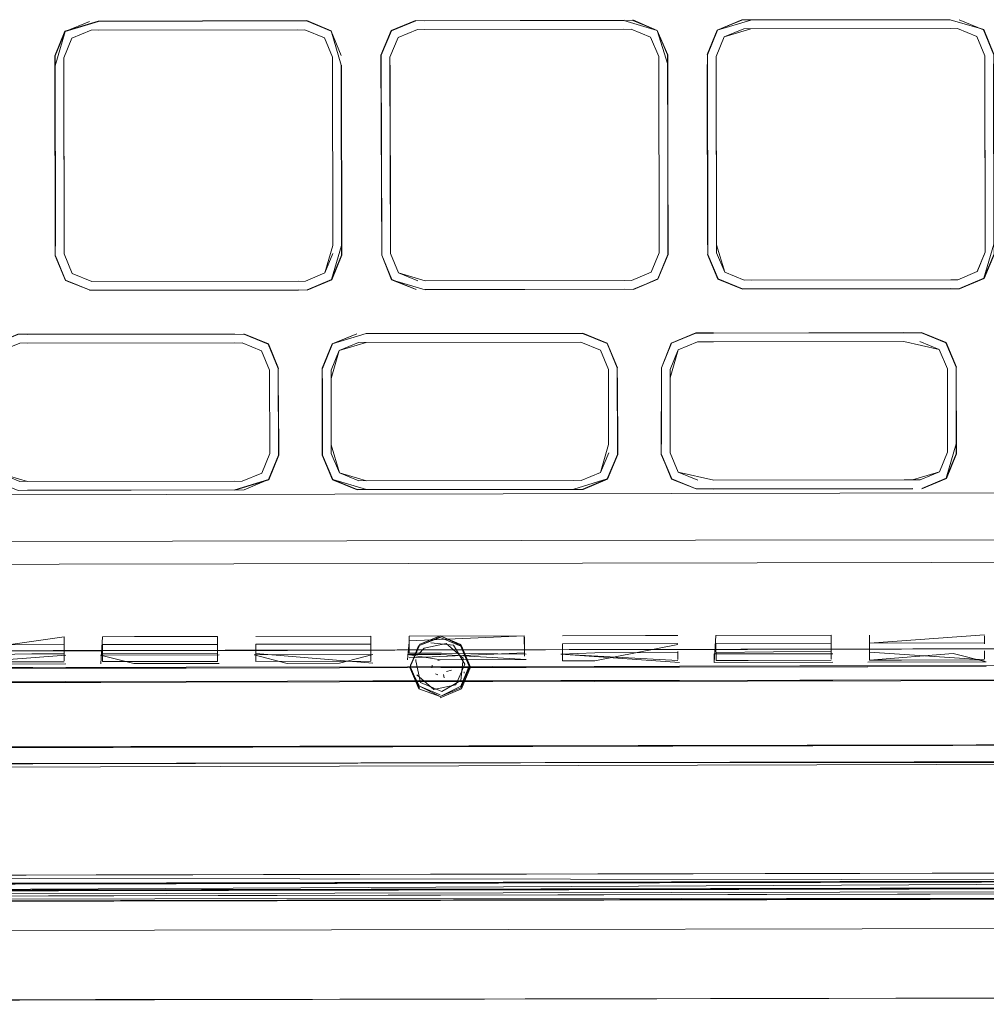
# Model space of a CAD drawing. Units: metres. Extents: x 3.84 to 12.66, y -5.37 to -2.09.
# Drawn here: x 6.14 to 6.2, y -3.37 to -3.31 of the extents above; entities that cross this region are included whole.
import ezdxf

# ---------------------------------------------------------------- set-up
doc = ezdxf.new("R2010")
doc.units = ezdxf.units.M
doc.header["$MEASUREMENT"] = 0

# ---------------------------------------------------------------- blocks, each defined once
blk = doc.blocks.new('9d5700f3-ecff-497b-a10d-882cb5aab586')
at = {"color": 18, "lineweight": 9, "true_color": 0x000000}
for p, q in [((6.149529, -3.310509), (6.162393, -3.310484)), ((6.202664, -3.310427), (6.20417, -3.311047)), ((6.161842, -3.311043), (6.149534, -3.311067)), ((6.18198, -3.311003), (6.169672, -3.311027)), ((6.16762, -3.311119), (6.166999, -3.312624)), ((6.146864, -3.324993), (6.147496, -3.326509)), ((6.187787, -3.326413), (6.187161, -3.32491)), ((6.149124, -3.326576), (6.147922, -3.326081)), ((6.189399, -3.326497), (6.188197, -3.326002)), ((6.182451, -3.326511), (6.169702, -3.326536)), ((6.202148, -3.326473), (6.18984, -3.326497)), ((6.179428, -3.329777), (6.178858, -3.329778)), ((6.18641, -3.329764), (6.199257, -3.329739)), ((6.19978, -3.329738), (6.199257, -3.329739)), ((6.163985, -3.330431), (6.163364, -3.331936)), ((6.160103, -3.33205), (6.160113, -3.33719)), ((6.181024, -3.332009), (6.181033, -3.336627)), ((6.201956, -3.337108), (6.20146, -3.33831)), ((6.164411, -3.338383), (6.165613, -3.338878)), ((6.165613, -3.338878), (6.178876, -3.338852)), ((6.199275, -3.338813), (6.20026, -3.338811)), ((6.245168, -3.339532), (6.120173, -3.339777)), ((6.137531, -3.342638), (6.186385, -3.342543)), ((6.245173, -3.342427), (6.186385, -3.342543)), ((6.147419, -3.348494), (6.147421, -3.349548)), ((6.147419, -3.348558), (6.14742, -3.348982)), ((6.16636, -3.349446), (6.166358, -3.348455)), ((6.168719, -3.348739), (6.168718, -3.348451)), ((6.171913, -3.348964), (6.170626, -3.348433)), ((6.175828, -3.348809), (6.175828, -3.348521)), ((6.175828, -3.348724), (6.17583, -3.349694)), ((6.178188, -3.348431), (6.183306, -3.348421)), ((6.194766, -3.348398), (6.194768, -3.349388)), ((6.194767, -3.348462), (6.194767, -3.348951)), ((6.204236, -3.348443), (6.204237, -3.348933)), ((6.183355, -3.349287), (6.138068, -3.34938)), ((6.14742, -3.348982), (6.140311, -3.348996)), ((6.169635, -3.349194), (6.169318, -3.349542)), ((6.185298, -3.348906), (6.178189, -3.348921)), ((6.189602, -3.349275), (6.183355, -3.349287)), ((6.221233, -3.34921), (6.189602, -3.349275)), ((6.204238, -3.349369), (6.204239, -3.349859)), ((6.169122, -3.349979), (6.169132, -3.349905)), ((6.170485, -3.349954), (6.170597, -3.349929)), ((6.17583, -3.349694), (6.175829, -3.349406)), ((6.185299, -3.349407), (6.1853, -3.349897)), ((6.187552, -3.349552), (6.192825, -3.349542)), ((6.187552, -3.349552), (6.187553, -3.350081)), ((6.194768, -3.349388), (6.194769, -3.349878)), ((6.197129, -3.349383), (6.19713, -3.349873)), ((6.14753, -3.350437), (6.13601, -3.350459)), ((6.138061, -3.350402), (6.145479, -3.350387)), ((6.145479, -3.350387), (6.154949, -3.350369)), ((6.154949, -3.350423), (6.14753, -3.350437)), ((6.156891, -3.350017), (6.149782, -3.350031)), ((6.154949, -3.350369), (6.168615, -3.350343)), ((6.164418, -3.350405), (6.154949, -3.350423)), ((6.164418, -3.350127), (6.161195, -3.350134)), ((6.164418, -3.350405), (6.170666, -3.350393)), ((6.173888, -3.350332), (6.168615, -3.350343)), ((6.170123, -3.350399), (6.170137, -3.350244)), ((6.170666, -3.350393), (6.175939, -3.350382)), ((6.171029, -3.350631), (6.171333, -3.350549)), ((6.172449, -3.35025), (6.172449, -3.350364)), ((6.185408, -3.35031), (6.173888, -3.350332)), ((6.175939, -3.350382), (6.180135, -3.350374)), ((6.185408, -3.350364), (6.180135, -3.350374)), ((6.192827, -3.350296), (6.185408, -3.35031)), ((6.197023, -3.350342), (6.185408, -3.350364)), ((6.192827, -3.350296), (6.197023, -3.350288)), ((6.206493, -3.35027), (6.197023, -3.350288)), ((6.197023, -3.350342), (6.204347, -3.350328)), ((6.170347, -3.350772), (6.170493, -3.350834)), ((6.170888, -3.351028), (6.170837, -3.350822)), ((6.17211, -3.350742), (6.172119, -3.350668)), ((6.178086, -3.351199), (6.18541, -3.351185)), ((6.192828, -3.351171), (6.18541, -3.351185)), ((6.194879, -3.351167), (6.192828, -3.351171)), ((6.194879, -3.351167), (6.206494, -3.351145)), ((6.199076, -3.351213), (6.211768, -3.351188)), ((6.130738, -3.351344), (6.145481, -3.351316)), ((6.147532, -3.351258), (6.142259, -3.351268)), ((6.149677, -3.351308), (6.145481, -3.351316)), ((6.161198, -3.351232), (6.147532, -3.351258)), ((6.154951, -3.351298), (6.149677, -3.351308)), ((6.154951, -3.351298), (6.16442, -3.351279)), ((6.166471, -3.351222), (6.161198, -3.351232)), ((6.16442, -3.351279), (6.180137, -3.351249)), ((6.166471, -3.351222), (6.173889, -3.351207)), ((6.178086, -3.351199), (6.173889, -3.351207)), ((6.189606, -3.351231), (6.180137, -3.351249)), ((6.199076, -3.351213), (6.189606, -3.351231)), ((6.119133, -3.356378), (6.145491, -3.356326)), ((6.145491, -3.356326), (6.242237, -3.356139)), ((6.267797, -3.362948), (6.124472, -3.363235)), ((5.965118, -3.364048), (6.25129, -3.363488)), ((5.989927, -3.364036), (6.282456, -3.363456)), ((6.12022, -3.363754), (6.25129, -3.363497)), ((5.961582, -3.365135), (6.278863, -3.364513)), ((6.120222, -3.364405), (6.262937, -3.364126)), ((5.970301, -3.36514), (6.250516, -3.364591)), ((6.138153, -3.370908), (6.149362, -3.37088)), ((6.138674, -3.370923), (6.152999, -3.370889)), ((6.140109, -3.37092), (6.152998, -3.370883))]:
    blk.add_line(p, q, dxfattribs=at)
for points in [[(6.164522, -3.31323), (6.163911, -3.31111), (6.162393, -3.310484), (6.163894, -3.311126)], [(6.169156, -3.327074), (6.16765, -3.326453), (6.167023, -3.32495), (6.166977, -3.31262), (6.167603, -3.311102), (6.169119, -3.310471), (6.16762, -3.311119), (6.166999, -3.312624), (6.16762, -3.311119)], [(6.16762, -3.311119), (6.169123, -3.310493), (6.181983, -3.310446), (6.169671, -3.310491), (6.181979, -3.310467)], [(6.184032, -3.311087), (6.182526, -3.310466), (6.169123, -3.310492), (6.181979, -3.310467)], [(6.181979, -3.310467), (6.184032, -3.311087), (6.184659, -3.31259)], [(6.181979, -3.310467), (6.184032, -3.311087)], [(6.184682, -3.324314), (6.184681, -3.313187), (6.184032, -3.311087), (6.18253, -3.310445), (6.184032, -3.311087), (6.18468, -3.312585), (6.184683, -3.324915), (6.184062, -3.326421)], [(6.202116, -3.310427), (6.189808, -3.310452), (6.187741, -3.311063), (6.187115, -3.312581), (6.187757, -3.311079), (6.187136, -3.312585), (6.187159, -3.324308)], [(6.189261, -3.310453), (6.187741, -3.311063), (6.189257, -3.310431), (6.202116, -3.310428), (6.189804, -3.31043)], [(6.202116, -3.310427), (6.204186, -3.311031), (6.204818, -3.312546), (6.204842, -3.32488), (6.204216, -3.326397), (6.2027, -3.327029)], [(6.20417, -3.311047), (6.202664, -3.310426), (6.20417, -3.311047), (6.204796, -3.31255), (6.20417, -3.311047)], [(6.162388, -3.310505), (6.149529, -3.310509), (6.147466, -3.311142), (6.14684, -3.312659), (6.146864, -3.324993), (6.147512, -3.326492), (6.149018, -3.327113), (6.147496, -3.326509), (6.146885, -3.324989)], [(6.163894, -3.311126), (6.164521, -3.312629), (6.163894, -3.311126), (6.162388, -3.310505), (6.149533, -3.310531), (6.147482, -3.311158), (6.146861, -3.312664)], [(6.146861, -3.312664), (6.147482, -3.311158), (6.148986, -3.310532)], [(6.146862, -3.313265), (6.147482, -3.311158), (6.148986, -3.310532)], [(6.161873, -3.326551), (6.149124, -3.326576), (6.147922, -3.326081), (6.147422, -3.324881), (6.147398, -3.312769), (6.147893, -3.311568), (6.149094, -3.311068), (6.162283, -3.311042), (6.163485, -3.311537)], [(6.149093, -3.311068), (6.147893, -3.311568), (6.149093, -3.311068), (6.162283, -3.311042), (6.163485, -3.311537), (6.163985, -3.312737), (6.163485, -3.311537)], [(6.169702, -3.326536), (6.168059, -3.326042), (6.167559, -3.324842), (6.167535, -3.31273), (6.168031, -3.311529), (6.169231, -3.311029), (6.18242, -3.311003), (6.183622, -3.311498), (6.184123, -3.312698)], [(6.169231, -3.311028), (6.168031, -3.311529), (6.167535, -3.31273)], [(6.169231, -3.311028), (6.168031, -3.311529), (6.167535, -3.31273), (6.167558, -3.324347), (6.167536, -3.313224)], [(6.18198, -3.311004), (6.169672, -3.311028), (6.18198, -3.311003)], [(6.18242, -3.311002), (6.183622, -3.311498), (6.18242, -3.311003)], [(6.187757, -3.311079), (6.187136, -3.312584), (6.187757, -3.311079)], [(6.202148, -3.326472), (6.189399, -3.326497), (6.188197, -3.326002), (6.187697, -3.324802), (6.187673, -3.31269), (6.188169, -3.311489), (6.189369, -3.310989), (6.202558, -3.310963)], [(6.188169, -3.311489), (6.187673, -3.312691), (6.188169, -3.311489), (6.189369, -3.310989)], [(6.189809, -3.310988), (6.188169, -3.311489), (6.189369, -3.310988)], [(6.202558, -3.310963), (6.20376, -3.311458), (6.202558, -3.310963), (6.189809, -3.310988), (6.202117, -3.310964)], [(6.202117, -3.310964), (6.189809, -3.310988), (6.202117, -3.310964)], [(6.202558, -3.310963), (6.20376, -3.311459), (6.20426, -3.312658), (6.204283, -3.324275)], [(6.202558, -3.310963), (6.20376, -3.311458), (6.20426, -3.312658)], [(6.204283, -3.324275), (6.20426, -3.312658), (6.20376, -3.311458), (6.202558, -3.310963)], [(6.163485, -3.311537), (6.163985, -3.312737), (6.164008, -3.324354)], [(6.184122, -3.312698), (6.183622, -3.311498), (6.184123, -3.312697)], [(6.146861, -3.312664), (6.146884, -3.324388), (6.146862, -3.313265)], [(6.164008, -3.324354), (6.163985, -3.312737), (6.164008, -3.324354)], [(6.184123, -3.312698), (6.184146, -3.32481), (6.183651, -3.326011), (6.182451, -3.326511)], [(6.184659, -3.31259), (6.184704, -3.324919), (6.184078, -3.326437), (6.184683, -3.324915)], [(6.147922, -3.326081), (6.147422, -3.324881), (6.147399, -3.313264), (6.147422, -3.324881), (6.147922, -3.326081), (6.149124, -3.326576), (6.162313, -3.32655)], [(6.164544, -3.313227), (6.164567, -3.324959), (6.163941, -3.326476), (6.162425, -3.327108)], [(6.184123, -3.313192), (6.184145, -3.324314), (6.184123, -3.313193)], [(6.187138, -3.324313), (6.187116, -3.313182), (6.187161, -3.32491)], [(6.204261, -3.313152), (6.204284, -3.32477), (6.203788, -3.325971), (6.202588, -3.326471)], [(6.2042, -3.326381), (6.204821, -3.324875), (6.204798, -3.313152), (6.204819, -3.324274), (6.2042, -3.326381), (6.202696, -3.327008)], [(6.164008, -3.324354), (6.163513, -3.32605), (6.162313, -3.32655)], [(6.167558, -3.324347)], [(6.187696, -3.324307), (6.188197, -3.326002), (6.187697, -3.324803)], [(6.146885, -3.324989), (6.147512, -3.326492), (6.146885, -3.324989)], [(6.147922, -3.326081), (6.149124, -3.326576), (6.162313, -3.32655), (6.163513, -3.32605), (6.164009, -3.324849), (6.163513, -3.32605), (6.162313, -3.32655)], [(6.164009, -3.324849)], [(6.16765, -3.326453), (6.167023, -3.32495), (6.16765, -3.326453)], [(6.167559, -3.324842), (6.168059, -3.326042), (6.169261, -3.326537), (6.168059, -3.326041), (6.167559, -3.324842)], [(6.169261, -3.326537), (6.168059, -3.326041), (6.167559, -3.324842)], [(6.184146, -3.324809), (6.183651, -3.326011), (6.184146, -3.32481)], [(6.184062, -3.326421), (6.184683, -3.324915), (6.184062, -3.326421)], [(6.2027, -3.327029), (6.189289, -3.327055), (6.187771, -3.32643), (6.187139, -3.324915), (6.187787, -3.326413), (6.189293, -3.327034), (6.202149, -3.327009)], [(6.187161, -3.32491), (6.187787, -3.326413), (6.189293, -3.327034), (6.202696, -3.327007), (6.2042, -3.326381)], [(6.203788, -3.325971), (6.204284, -3.32477), (6.203788, -3.325972)], [(6.203788, -3.325972), (6.204284, -3.32477), (6.203788, -3.325971)], [(6.169702, -3.326536), (6.182451, -3.326511), (6.183651, -3.326011), (6.182451, -3.326511)], [(6.188197, -3.326002), (6.189399, -3.326498), (6.188197, -3.326002)], [(6.162421, -3.327086), (6.149018, -3.327113), (6.147512, -3.326492)], [(6.149018, -3.327113), (6.147512, -3.326492), (6.149018, -3.327113)], [(6.162421, -3.327087), (6.163924, -3.32646), (6.162421, -3.327086), (6.149018, -3.327113)], [(6.169699, -3.327094), (6.182011, -3.327048), (6.169699, -3.327094), (6.167633, -3.326469), (6.169156, -3.327074)], [(6.169702, -3.326536), (6.18201, -3.326512), (6.169702, -3.326536)], [(6.169703, -3.327073), (6.182559, -3.327047), (6.184078, -3.326437), (6.182563, -3.327069), (6.184062, -3.326421)], [(6.18201, -3.326512)], [(6.189293, -3.327034), (6.187787, -3.326413)], [(6.2042, -3.326381), (6.202696, -3.327008), (6.189841, -3.327033)], [(6.2042, -3.326381), (6.202696, -3.327007)], [(6.161878, -3.327109), (6.149014, -3.327134), (6.161874, -3.327088)], [(6.149018, -3.327113), (6.161874, -3.327087)], [(6.160639, -3.331942), (6.160012, -3.330439), (6.16066, -3.331938), (6.160028, -3.330423), (6.15851, -3.329797), (6.160012, -3.330439), (6.158506, -3.329818), (6.144567, -3.329846), (6.143063, -3.330472), (6.142442, -3.331978), (6.143063, -3.330472)], [(6.144567, -3.329846), (6.143047, -3.330456), (6.144562, -3.329824), (6.157941, -3.329798), (6.145136, -3.329845)], [(6.163985, -3.330431), (6.163364, -3.331937), (6.163985, -3.330431), (6.165488, -3.329804)], [(6.179432, -3.329756), (6.166054, -3.329782), (6.163968, -3.330415), (6.165488, -3.329805)], [(6.179428, -3.329777), (6.166054, -3.329782), (6.178858, -3.329778)], [(6.166076, -3.339413), (6.178877, -3.339388), (6.18095, -3.33876), (6.181571, -3.337255), (6.18156, -3.331901), (6.180934, -3.330398), (6.179428, -3.329777)], [(6.184286, -3.331896), (6.18489, -3.330374), (6.184286, -3.331896), (6.18489, -3.330374), (6.186406, -3.329742), (6.184907, -3.330391), (6.18641, -3.329764), (6.187502, -3.329762)], [(6.184907, -3.33039), (6.184286, -3.331896), (6.184907, -3.330391), (6.18641, -3.329764)], [(6.187498, -3.32974), (6.186406, -3.329742)], [(6.200349, -3.329737), (6.199257, -3.329739), (6.187502, -3.329762), (6.199261, -3.329717), (6.187502, -3.329762)], [(6.202504, -3.331856), (6.201872, -3.330341), (6.200354, -3.329715), (6.201855, -3.330357), (6.200349, -3.329737)], [(6.145154, -3.338918), (6.143489, -3.338424), (6.142989, -3.337224), (6.142979, -3.332083), (6.143475, -3.330882), (6.144675, -3.330382)], [(6.144675, -3.330382), (6.1584, -3.330355), (6.159602, -3.33085), (6.160103, -3.33205)], [(6.163353, -3.337295), (6.163343, -3.331933), (6.163968, -3.330415)], [(6.163901, -3.332042), (6.164396, -3.330841), (6.165596, -3.33034)], [(6.166059, -3.33034), (6.179322, -3.330314), (6.180524, -3.330809), (6.181024, -3.332009), (6.180524, -3.330809), (6.179322, -3.330313), (6.165596, -3.33034), (6.164396, -3.330841)], [(6.166059, -3.33034), (6.164396, -3.33084)], [(6.166059, -3.33034), (6.164396, -3.330841)], [(6.165596, -3.33034), (6.179322, -3.330314)], [(6.166059, -3.330339), (6.179322, -3.330313), (6.180524, -3.330809), (6.181024, -3.332009)], [(6.184831, -3.33662), (6.184822, -3.332002), (6.185318, -3.330801), (6.186518, -3.3303), (6.199258, -3.330275)], [(6.186518, -3.3303), (6.185318, -3.3308), (6.184822, -3.332002)], [(6.184823, -3.332524), (6.185318, -3.3308), (6.186518, -3.3303)], [(6.199258, -3.330275), (6.201446, -3.330769)], [(6.202482, -3.331861), (6.201855, -3.330357), (6.202482, -3.33186), (6.202514, -3.337218)], [(6.201855, -3.330358), (6.202482, -3.331861), (6.201855, -3.330357)], [(6.180524, -3.330809), (6.181024, -3.332009), (6.180524, -3.330809)], [(6.201446, -3.330769), (6.201946, -3.331969), (6.201956, -3.337109), (6.20146, -3.338311), (6.20026, -3.338811), (6.18752, -3.338836)], [(6.157956, -3.339429), (6.145155, -3.339454), (6.157956, -3.339429), (6.160028, -3.338802), (6.160649, -3.337296), (6.160639, -3.331942)], [(6.164411, -3.338382), (6.163911, -3.337183), (6.163901, -3.332042)], [(6.184286, -3.331896), (6.184275, -3.337254), (6.184923, -3.338753), (6.186429, -3.339374), (6.187521, -3.339372)], [(6.15796, -3.339451), (6.160045, -3.338818), (6.160671, -3.3373), (6.16064, -3.332571), (6.16067, -3.33667)], [(6.163374, -3.337291), (6.164001, -3.338793), (6.163374, -3.337291), (6.163365, -3.332566), (6.163374, -3.33729)], [(6.18157, -3.336626), (6.181583, -3.332527), (6.181592, -3.337259), (6.180966, -3.338777), (6.179451, -3.339409), (6.165507, -3.339414)], [(6.181033, -3.336627), (6.181025, -3.332531), (6.181033, -3.336627)], [(6.184295, -3.336621), (6.184287, -3.332525), (6.184295, -3.336621)], [(6.202491, -3.336586), (6.202483, -3.332489), (6.202493, -3.337214), (6.201872, -3.33872)], [(6.201947, -3.33249)], [(6.201956, -3.337109), (6.201947, -3.332491), (6.201956, -3.337108)], [(6.201947, -3.332491)], [(6.202491, -3.336586), (6.201872, -3.33872), (6.200368, -3.339346), (6.201872, -3.33872)], [(5.974795, -3.344351), (6.265569, -3.343782), (6.2686, -3.342518), (6.269852, -3.339483), (6.269847, -3.336728)], [(6.144691, -3.338919), (6.158417, -3.338892), (6.159617, -3.338392), (6.160113, -3.33719)], [(6.160113, -3.33719), (6.159617, -3.338392), (6.158417, -3.338892), (6.145154, -3.338918)], [(6.160113, -3.33719), (6.159617, -3.338392), (6.158417, -3.338892)], [(6.160113, -3.33719)], [(6.16391, -3.33666), (6.164411, -3.338383)], [(6.164411, -3.338383), (6.163911, -3.337183), (6.164411, -3.338382), (6.165613, -3.338878), (6.164411, -3.338382)], [(6.181033, -3.336627), (6.180539, -3.338351), (6.179339, -3.338851), (6.166075, -3.338877)], [(6.181034, -3.337149)], [(6.184832, -3.337142), (6.185333, -3.338341), (6.184832, -3.337143)], [(6.184832, -3.337142), (6.185333, -3.338341), (6.186535, -3.338837)], [(6.185333, -3.338342), (6.184832, -3.337143)], [(6.202514, -3.337218), (6.201888, -3.338736), (6.200372, -3.339368)], [(6.20146, -3.338311), (6.201956, -3.337109), (6.20146, -3.33831)], [(6.202493, -3.337214), (6.201872, -3.33872), (6.202493, -3.337215)], [(6.160649, -3.337296), (6.160028, -3.338802), (6.158525, -3.339428), (6.144581, -3.339477), (6.143063, -3.338851), (6.142453, -3.337332), (6.14308, -3.338835)], [(6.165503, -3.339436), (6.163985, -3.33881), (6.163353, -3.337295)], [(6.164001, -3.338793), (6.163374, -3.33729), (6.164001, -3.338794)], [(6.166076, -3.339413), (6.164001, -3.338794), (6.165503, -3.339436), (6.179451, -3.339409), (6.18095, -3.338761), (6.181571, -3.337255)], [(6.184296, -3.33725), (6.184923, -3.338753), (6.184296, -3.33725)], [(6.144691, -3.338919), (6.143489, -3.338424), (6.144691, -3.338919), (6.157955, -3.338893)], [(6.166075, -3.338877), (6.164411, -3.338382)], [(6.180539, -3.338351), (6.179339, -3.338851), (6.166075, -3.338877), (6.178876, -3.338852)], [(6.185333, -3.338342), (6.186535, -3.338837), (6.185333, -3.338341)], [(6.18752, -3.338836), (6.185333, -3.338342)], [(6.199798, -3.338812), (6.20146, -3.33831), (6.20026, -3.338811)], [(6.166076, -3.339413), (6.164001, -3.338793), (6.165507, -3.339414)], [(6.165613, -3.338878), (6.179339, -3.338851)], [(6.178877, -3.339388), (6.18095, -3.338761), (6.179446, -3.339387)], [(6.186429, -3.339374), (6.184907, -3.338769), (6.186429, -3.339374)], [(6.186997, -3.338836)], [(6.18752, -3.338835), (6.199798, -3.338811), (6.18752, -3.338836)], [(6.18752, -3.338836), (6.199275, -3.338813), (6.18752, -3.338835)], [(6.199799, -3.339348), (6.187517, -3.339393), (6.199803, -3.339369), (6.187521, -3.339372)], [(6.265569, -3.343782), (5.974795, -3.344351), (5.971758, -3.3431)], [(6.140312, -3.349499), (6.147419, -3.348494)], [(6.147419, -3.348494), (6.147422, -3.349972)], [(6.149675, -3.350157), (6.149779, -3.348489), (6.15177, -3.348485)], [(6.149781, -3.349543), (6.15689, -3.349529), (6.156888, -3.348475)], [(6.15177, -3.348485), (6.156888, -3.348475)], [(6.159249, -3.34847), (6.166358, -3.348455)], [(6.170711, -3.349501), (6.16872, -3.349505), (6.168718, -3.348451), (6.175827, -3.348436)], [(6.175827, -3.348436), (6.168719, -3.348739)], [(6.175827, -3.348436), (6.17583, -3.349491), (6.168721, -3.349793)], [(6.170626, -3.348502), (6.1693, -3.349055), (6.170626, -3.348547)], [(6.169341, -3.348969), (6.170626, -3.348433), (6.171954, -3.349049), (6.172507, -3.350375), (6.171959, -3.351703), (6.170633, -3.352256)], [(6.170633, -3.352187), (6.171918, -3.351652), (6.172449, -3.350364), (6.171913, -3.349078), (6.170626, -3.348547)], [(6.183306, -3.348421), (6.185297, -3.348417)], [(6.185297, -3.348417)], [(6.187553, -3.350081), (6.187657, -3.348412), (6.194766, -3.348398), (6.194769, -3.349878)], [(6.19912, -3.349933), (6.19713, -3.349937), (6.197127, -3.348393)], [(6.204237, -3.348869), (6.197128, -3.348883), (6.204236, -3.348379)], [(6.204236, -3.348379)], [(6.120192, -3.349396), (6.242263, -3.349159), (5.99816, -3.349637), (6.120192, -3.349406), (5.998156, -3.349641), (6.117072, -3.349423), (5.998156, -3.349641)], [(6.242287, -3.349167), (6.245313, -3.349153), (6.242275, -3.349163), (6.121265, -3.349415), (6.242287, -3.349167), (6.123317, -3.34941)], [(6.145491, -3.349365), (6.151741, -3.349352), (6.145491, -3.349365), (6.149689, -3.349356)], [(6.156891, -3.350017), (6.156889, -3.348963), (6.14978, -3.348977)], [(6.149782, -3.350031), (6.14978, -3.348977)], [(6.154965, -3.349346), (6.161215, -3.349333), (6.154965, -3.349346), (6.159163, -3.349337)], [(6.159252, -3.350013), (6.15925, -3.348958), (6.164368, -3.348948)], [(6.15925, -3.348958), (6.159252, -3.350013)], [(6.164368, -3.348948), (6.166359, -3.348944), (6.166361, -3.349998), (6.159252, -3.350013)], [(6.168614, -3.349918), (6.168719, -3.348823)], [(6.1693, -3.349055), (6.168752, -3.350383), (6.169346, -3.351543)], [(6.170633, -3.352187), (6.169305, -3.351708), (6.168752, -3.350383), (6.169341, -3.349083), (6.16881, -3.350257)], [(6.172046, -3.34981), (6.170997, -3.348902), (6.169635, -3.349194)], [(6.17146, -3.349012), (6.170052, -3.348875)], [(6.171606, -3.351453), (6.172164, -3.350181), (6.17146, -3.349012)], [(6.171918, -3.351538), (6.172449, -3.35025), (6.171913, -3.348964)], [(6.178189, -3.348921), (6.178191, -3.349975)], [(6.180181, -3.349971), (6.178191, -3.349975), (6.178189, -3.348921)], [(6.185298, -3.34897), (6.180181, -3.349971)], [(6.194767, -3.348888), (6.187658, -3.348902)], [(6.187658, -3.348902), (6.18766, -3.349956), (6.189651, -3.349952)], [(6.197128, -3.348883), (6.19713, -3.349937), (6.202295, -3.349523)], [(6.206535, -3.34924), (6.208587, -3.349236), (6.202337, -3.349248), (6.204389, -3.349244)], [(6.204389, -3.349244), (6.206535, -3.34924), (6.202337, -3.349248)], [(6.140205, -3.349649), (6.14543, -3.349552)], [(6.147529, -3.350161), (6.140206, -3.350176), (6.147528, -3.349634)], [(6.14543, -3.349552), (6.147421, -3.349548)], [(6.147421, -3.349484)], [(6.156998, -3.349615), (6.149674, -3.349629)], [(6.149674, -3.349629), (6.151726, -3.350153)], [(6.166467, -3.349595), (6.159144, -3.34961)], [(6.159144, -3.34961), (6.161195, -3.350134)], [(6.166468, -3.350123), (6.159251, -3.349524)], [(6.166467, -3.349595), (6.164418, -3.350127)], [(6.166467, -3.349595)], [(6.170664, -3.349587), (6.168613, -3.349591), (6.170665, -3.349914)], [(6.168613, -3.349591)], [(6.169132, -3.3499)], [(6.17058, -3.349886)], [(6.170665, -3.349914), (6.175938, -3.349904), (6.170664, -3.349587)], [(6.175937, -3.349576), (6.170711, -3.349501)], [(6.170725, -3.351876), (6.171912, -3.35119), (6.172046, -3.34981)], [(6.170799, -3.349662)], [(6.170929, -3.349833)], [(6.17583, -3.349694)], [(6.178083, -3.349572), (6.18018, -3.349482)], [(6.178083, -3.349572), (6.185408, -3.350086)], [(6.1853, -3.349961), (6.178083, -3.349572)], [(6.18018, -3.349482), (6.185299, -3.349471)], [(6.1853, -3.349961)], [(6.194768, -3.349388), (6.187659, -3.349467)], [(6.189651, -3.349952), (6.194769, -3.349942)], [(6.192825, -3.349542), (6.194876, -3.349538)], [(6.194769, -3.349942)], [(6.204239, -3.349923), (6.197129, -3.349447)], [(6.19912, -3.349933), (6.204239, -3.349923)], [(6.204347, -3.350048), (6.202295, -3.349523)], [(6.204346, -3.349518)], [(6.142303, -3.350046), (6.147422, -3.350036)], [(6.151726, -3.350153), (6.156999, -3.350142)], [(6.156999, -3.350142)], [(6.16881, -3.350371), (6.169346, -3.351657)], [(6.169426, -3.351322), (6.169122, -3.349985)], [(6.170092, -3.350506)], [(6.170254, -3.350205)], [(6.170912, -3.350064)], [(6.170938, -3.350496)], [(6.171169, -3.350434)], [(6.171344, -3.350313)], [(6.187553, -3.350081), (6.194877, -3.350067)], [(6.197023, -3.350062), (6.204347, -3.350048)], [(6.169196, -3.350838)], [(6.171606, -3.351453), (6.170245, -3.351745), (6.169196, -3.350838)], [(6.169927, -3.350634)], [(6.170191, -3.350643)], [(6.170421, -3.350602)], [(6.170531, -3.35065)], [(6.170665, -3.350845)], [(6.170633, -3.352073), (6.169346, -3.351543), (6.170633, -3.352187), (6.171918, -3.351538)], [(6.170725, -3.351876), (6.169426, -3.351322)], [(6.171959, -3.351703)], [(6.24547, -3.355093), (5.994906, -3.355586)], [(5.994906, -3.35569), (6.24547, -3.355098)], [(5.994938, -3.355569), (6.245469, -3.355078)], [(5.994909, -3.356942), (6.245472, -3.35625), (6.245512, -3.360372), (6.245515, -3.36187)], [(6.242237, -3.356139), (6.245409, -3.356128), (6.120206, -3.356355), (6.170909, -3.356278), (6.120206, -3.356355)], [(6.245517, -3.35623), (6.170909, -3.356278)], [(6.245486, -3.363528), (5.994954, -3.364019), (5.99492, -3.362361)], [(5.97389, -3.363524), (6.262935, -3.362958), (6.120219, -3.363237), (6.124472, -3.363235)], [(5.994921, -3.363224), (6.245486, -3.363535)], [(6.278873, -3.362927), (6.124472, -3.363235), (6.120219, -3.363251)], [(6.262936, -3.363462), (6.274498, -3.363472), (6.278861, -3.363485), (6.278863, -3.364513), (6.282238, -3.364507), (6.284514, -3.364502), (5.955576, -3.365147), (5.955574, -3.364118), (5.956844, -3.364094)], [(6.251301, -3.363485), (6.12022, -3.363755), (5.965942, -3.364076), (5.96158, -3.364107), (5.961582, -3.365135), (5.958207, -3.365142), (5.958205, -3.364113), (5.955929, -3.364096)], [(6.27461, -3.363482), (6.279301, -3.363473), (6.283047, -3.363455), (6.262936, -3.363494), (6.27461, -3.363483), (6.262936, -3.363495), (5.96114, -3.364097), (5.961142, -3.365147), (5.957411, -3.365176)], [(6.12022, -3.363774), (5.957984, -3.364059), (6.283597, -3.363454)], [(6.274609, -3.363471), (6.269615, -3.363487), (6.263065, -3.3635), (6.250514, -3.363518), (5.957985, -3.364091)], [(5.957985, -3.364533), (6.283598, -3.363895)], [(6.25129, -3.363517), (6.262936, -3.363462), (6.25129, -3.363517), (5.961592, -3.364052), (5.958205, -3.364091), (5.961592, -3.364052)], [(5.989151, -3.363998), (6.12022, -3.363755), (5.96554, -3.364046), (6.25129, -3.363487), (6.12022, -3.363754), (6.25129, -3.363485), (6.263429, -3.363473)], [(5.965834, -3.365146), (5.970264, -3.365144), (6.120222, -3.364857), (6.124476, -3.364842), (6.279298, -3.364533), (6.279296, -3.363462)], [(5.966796, -3.364462), (6.284843, -3.363838)], [(6.253776, -3.363921), (6.273494, -3.363884), (6.120221, -3.364195), (5.98667, -3.364445), (5.966843, -3.364481)], [(5.986667, -3.364447), (5.966942, -3.364482), (6.120221, -3.364192), (5.98667, -3.364442), (6.253772, -3.363921), (6.120221, -3.36418), (6.253776, -3.363921)], [(5.972637, -3.364085), (6.116046, -3.363812), (6.12022, -3.363809), (6.124474, -3.363793), (6.282236, -3.363479)], [(5.989151, -3.364031), (5.977505, -3.364054), (6.12022, -3.363788), (5.989151, -3.364042), (6.262936, -3.363494), (6.25129, -3.363528)], [(6.120221, -3.364194), (5.986667, -3.364448), (6.120221, -3.364188), (6.253776, -3.363924), (6.120221, -3.364188)], [(6.253772, -3.363903), (6.273203, -3.363881), (5.98667, -3.364442), (6.120221, -3.364206), (6.11877, -3.364207), (6.118772, -3.365279), (6.11877, -3.364255)], [(5.989928, -3.364416), (6.120221, -3.364174), (6.124474, -3.364158), (6.253776, -3.363902)], [(5.989932, -3.36442), (6.120221, -3.364192), (6.124474, -3.364158), (6.271064, -3.363865)], [(6.116046, -3.364176), (6.120221, -3.364161), (6.273646, -3.363861)], [(6.118075, -3.364175), (6.120221, -3.364174), (6.124474, -3.364159), (6.253776, -3.363902)], [(6.124474, -3.363793), (6.253775, -3.363534), (6.124474, -3.364178), (6.120221, -3.364173), (6.118745, -3.364175), (6.120221, -3.364174), (6.121697, -3.364169), (6.120221, -3.364173)], [(6.12022, -3.363755), (6.251301, -3.363485), (6.28359, -3.363421), (6.284867, -3.363451), (6.284869, -3.364502)], [(6.27461, -3.363482), (6.12022, -3.363798), (6.25129, -3.363528)], [(6.273242, -3.363865), (6.120221, -3.364164), (6.253772, -3.363903), (6.273547, -3.363862)], [(6.253776, -3.363923), (6.120221, -3.364194), (6.273593, -3.363884), (6.253776, -3.363924), (6.273593, -3.363894)], [(6.120222, -3.364538), (6.251291, -3.364268), (5.989153, -3.364782), (5.977506, -3.364804), (5.960715, -3.364837), (5.956622, -3.364846)], [(6.250515, -3.36396), (5.957985, -3.364533), (5.970301, -3.36514), (5.973893, -3.365133)], [(6.274612, -3.364555), (6.251292, -3.3646), (6.120223, -3.364871), (5.977507, -3.365137), (5.989153, -3.365114), (5.977507, -3.365137), (5.965834, -3.36516), (5.977507, -3.365137), (5.965834, -3.36516), (5.977507, -3.365124)], [(5.969323, -3.365142), (6.116048, -3.364862), (6.120222, -3.364857), (6.269617, -3.364558), (6.274611, -3.364541), (6.283034, -3.364525), (6.285553, -3.36452)], [(6.2678, -3.364557), (6.271066, -3.364551), (6.124476, -3.364844), (6.120222, -3.36486)], [(5.957986, -3.36479), (6.250516, -3.364591), (6.120222, -3.364846)], [(5.977507, -3.365124), (5.989153, -3.365114), (6.120222, -3.364857), (5.989153, -3.365101), (6.120223, -3.364871), (5.989153, -3.365114), (6.251292, -3.3646), (6.120223, -3.364871), (6.251292, -3.364601), (6.120222, -3.364858), (6.251292, -3.364587)], [(6.116048, -3.364862), (6.120222, -3.36486), (6.124476, -3.364844), (6.253777, -3.364585), (6.124476, -3.364844), (6.253777, -3.364585)], [(6.2678, -3.364557), (6.124476, -3.364844), (6.120222, -3.36486)], [(6.120226, -3.366657), (6.251295, -3.366413), (6.120226, -3.366656), (5.989157, -3.366927), (6.120226, -3.366656)], [(6.226508, -3.370753), (6.120234, -3.37095), (6.013961, -3.371169), (6.120234, -3.37095), (6.226508, -3.370753)], [(6.026558, -3.371135), (6.120234, -3.370959), (6.213911, -3.370768), (6.222235, -3.370752)], [(6.026558, -3.371135), (6.213911, -3.370768), (6.120234, -3.370953), (6.128267, -3.370933)], [(6.133901, -3.370932), (6.152999, -3.370889), (6.136329, -3.370928), (6.152999, -3.370889), (6.140482, -3.37092)], [(6.139117, -3.370922), (6.152999, -3.370889), (6.134246, -3.370932), (6.152999, -3.370889), (6.135561, -3.370929), (6.152999, -3.370889), (6.239858, -3.370717)], [(6.149362, -3.37088), (6.152998, -3.370871), (6.255944, -3.370684)]]:
    blk.add_lwpolyline(points, dxfattribs=at)
for points in [[(6.147893, -3.311568), (6.149093, -3.311068), (6.147893, -3.311568), (6.147398, -3.312769)], [(6.161842, -3.311043), (6.149534, -3.311067)], [(6.163485, -3.311537), (6.163985, -3.312737), (6.163485, -3.311537), (6.162283, -3.311042)], [(6.187673, -3.312691), (6.188169, -3.311489), (6.187673, -3.31269), (6.187696, -3.324308), (6.187674, -3.313185)], [(6.167, -3.313226), (6.167022, -3.324348), (6.166999, -3.312624)], [(6.164544, -3.324353), (6.163924, -3.32646), (6.162421, -3.327086), (6.163924, -3.32646), (6.164545, -3.324955), (6.164522, -3.313231)], [(6.167023, -3.32495), (6.167633, -3.326469)], [(6.183651, -3.326011), (6.182451, -3.326511), (6.183651, -3.326011), (6.184146, -3.32481)], [(6.202148, -3.326473), (6.18984, -3.326497), (6.202588, -3.326471), (6.203788, -3.325971), (6.202588, -3.326472)], [(6.180934, -3.330398), (6.179432, -3.329756), (6.18095, -3.330382), (6.181582, -3.331897)], [(6.157938, -3.330356), (6.145137, -3.330381)], [(6.159602, -3.33085), (6.160103, -3.33205), (6.159602, -3.33085), (6.1584, -3.330355)], [(6.187503, -3.330298), (6.199258, -3.330275), (6.186518, -3.3303)], [(6.200244, -3.330273), (6.201446, -3.330768), (6.201946, -3.331968), (6.201445, -3.330769), (6.200243, -3.330273)], [(6.163902, -3.332565), (6.164396, -3.330841), (6.163901, -3.332042), (6.16391, -3.33666)], [(6.160104, -3.332572), (6.160112, -3.336668)], [(6.184831, -3.33662), (6.184823, -3.332524), (6.184832, -3.337142)], [(6.180539, -3.338351), (6.179339, -3.338851), (6.180539, -3.338351), (6.181034, -3.33715)], [(6.184296, -3.33725), (6.184907, -3.338769)], [(6.194915, -3.349264), (6.199113, -3.349255), (6.192863, -3.349268)]]:
    blk.add_lwpolyline(points, close=True, dxfattribs=at)
blk = doc.blocks.new('8133111a-4ad0-4521-85bc-b8a40ec196a8')
blk.add_blockref('9d5700f3-ecff-497b-a10d-882cb5aab586', (0, 0))

msp = doc.modelspace()

# ---------------------------------------------------------------- block references
msp.add_blockref('8133111a-4ad0-4521-85bc-b8a40ec196a8', (0, 0))

doc.saveas('drawing.dxf')
